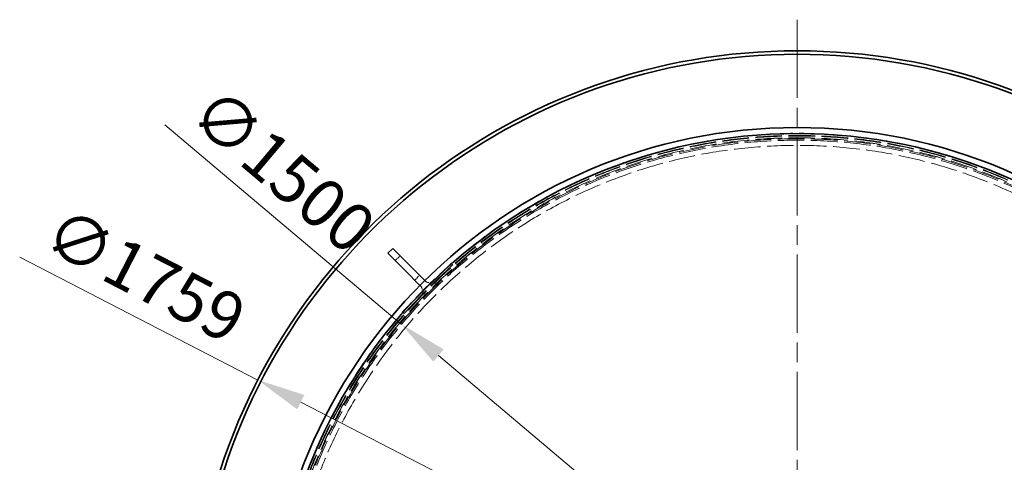
# Model space of a CAD drawing. Units: millimetres. Extents: x 18858 to 27677, y -579 to 8200.
# Drawn here: x 25068 to 26495, y 3746 to 4387 of the extents above; entities that cross this region are included whole.
import ezdxf

# ---------------------------------------------------------------- set-up
doc = ezdxf.new("R2010")
doc.units = ezdxf.units.MM
doc.header["$LTSCALE"] = 20
for name, pattern in [('CHAIN', [0.3543, 0.2362, -0.0295, 0.0591, -0.0295]), ('DASH_DOT', [0.182, 0.1181, -0.0295, 0.0049, -0.0295]), ('DASHED_SPACE', [0.2067, 0.1654, -0.0413])]:
    doc.linetypes.add(name, pattern=pattern)
doc.layers.add('Center Mark (ISO)', color=1, linetype='DASH_DOT', lineweight=9, true_color=0xff0000)
doc.layers.add('Hidden (ISO)', color=7, linetype='DASHED_SPACE', lineweight=9, true_color=0x0080c0)
doc.layers.add('Dimension (ISO)', color=3, linetype='Continuous', lineweight=9)
doc.layers.add('Visible (ISO)', color=7, linetype='Continuous', lineweight=35)
doc.styles.add('Note Text (ISO)', font='tahoma.ttf')
doc.dimstyles.new('Default (ISO)', dxfattribs={"dimscale": 20, "dimtxt": 3.5, "dimasz": 3.5, "dimexe": 1.5, "dimexo": 0, "dimgap": 1, "dimtad": 1, "dimrnd": 1e-08, "dimtxsty": 'Note Text (ISO)', "dimcen": 0.09, "dimdle": 10, "dimclrd": 256, "dimclre": 256, "dimclrt": 256, "dimazin": 2, "dimtfac": 1.001486, "dimtmove": 0, "dimatfit": 3, "dimfxl": 1, "dimtolj": 1, "dimlwd": -1, "dimlwe": -1, "dimarcsym": 0})

# ---------------------------------------------------------------- blocks, each defined once
blk = doc.blocks.new('*D28')
at = {"layer": 'Defpoints', "color": 0, "transparency": 16777216}
for p in [(25413.2, 3865.6), (26977, 3060.2)]:
    blk.add_point(p, dxfattribs=at)
at = {"layer": 'Dimension (ISO)', "transparency": 16777216}
for p, q in [((25413.2, 3865.6), (25068, 4043.5)), ((26914.7, 3092.3), (25475.4, 3833.6))]:
    blk.add_line(p, q, dxfattribs=at)
for points in [[(25480.8, 3844), (25470.1, 3823.2), (25413.2, 3865.6)], [(26920.1, 3102.6), (26909.4, 3081.9), (26977, 3060.2)]]:
    blk.add_solid(points, dxfattribs=at)
at = {"layer": 'Dimension (ISO)', "transparency": 16777216, "insert": (25129.4, 4119.1), "char_height": 70, "attachment_point": 1, "rotation": 332.7494, "style": 'Note Text (ISO)'}
blk.add_mtext('\\A1;∅1759', dxfattribs=at)
blk = doc.blocks.new('*D29')
at = {"layer": 'Defpoints', "color": 0, "transparency": 16777216}
for p in [(25621.5, 3946.2), (26768.7, 2979.7)]:
    blk.add_point(p, dxfattribs=at)
at = {"layer": 'Dimension (ISO)', "transparency": 16777216}
for p, q in [((25621.5, 3946.2), (25278.4, 4235.3)), ((26715.1, 3024.8), (25675, 3901.1))]:
    blk.add_line(p, q, dxfattribs=at)
for points in [[(25682.6, 3910), (25667.5, 3892.1), (25621.5, 3946.2)], [(26722.6, 3033.7), (26707.6, 3015.9), (26768.7, 2979.7)]]:
    blk.add_solid(points, dxfattribs=at)
at = {"layer": 'Dimension (ISO)', "transparency": 16777216, "insert": (25355.1, 4295.3), "char_height": 70, "attachment_point": 1, "rotation": 319.8857, "style": 'Note Text (ISO)'}
blk.add_mtext('\\A1;∅1500', dxfattribs=at)

msp = doc.modelspace()

# ---------------------------------------------------------------- linework, layer by layer
at = {"layer": 'Center Mark (ISO)', "linetype": 'CHAIN', "ltscale": 23.990969}
msp.add_line((26195.0832, 4387.4332), (26195.0832, 2538.4332), dxfattribs=at)
at = {"layer": 'Hidden (ISO)', "ltscale": 1.058065}
for p, q in [((25612.4272, 4038.5181), (25619.4982, 4045.5892)), ((25640.7114, 4010.2338), (25647.7825, 4017.3049))]:
    msp.add_line(p, q, dxfattribs=at)
at = {"layer": 'Hidden (ISO)', "ltscale": 13.438693}
for p, q in [((25693.7445, 4034.9826), (25623.0338, 3964.2719)), ((25625.1551, 3962.1506), (25695.8658, 4032.8612))]:
    msp.add_line(p, q, dxfattribs=at)
at = {"layer": 'Hidden (ISO)', "ltscale": 0.317349}
for p, q in [((25695.8658, 4032.8612), (25693.7445, 4034.9826)), ((25625.1551, 3962.1506), (25623.0338, 3964.2719))]:
    msp.add_line(p, q, dxfattribs=at)
at = {"layer": 'Hidden (ISO)', "ltscale": 0.141031}
for p, q in [((25649.1967, 4001.7486), (25648.2536, 4002.6916)), ((25656.2678, 4008.8196), (25655.3247, 4009.7627))]:
    msp.add_line(p, q, dxfattribs=at)
at = {"layer": 'Hidden (ISO)', "ltscale": 11.562654}
msp.add_circle((26195.0832, 3462.9332), 760, dxfattribs=at)
at = {"layer": 'Hidden (ISO)', "ltscale": 11.620221}
msp.add_circle((26195.0832, 3462.9332), 756.903, dxfattribs=at)
at = {"layer": 'Hidden (ISO)', "ltscale": 11.606359}
msp.add_circle((26195.0832, 3462.9332), 756, dxfattribs=at)
at = {"layer": 'Hidden (ISO)', "ltscale": 11.567978}
msp.add_circle((26195.0832, 3462.9332), 753.5, dxfattribs=at)
at = {"layer": 'Hidden (ISO)', "ltscale": 11.566541}
msp.add_circle((26195.0832, 3462.9332), 753.4064, dxfattribs=at)
at = {"layer": 'Hidden (ISO)', "ltscale": 11.650867}
msp.add_circle((26195.0832, 3462.9332), 752, dxfattribs=at)
at = {"layer": 'Hidden (ISO)', "ltscale": 11.619881}
msp.add_circle((26195.0832, 3462.9332), 750, dxfattribs=at)
at = {"layer": 'Hidden (ISO)', "ltscale": 11.610197}
msp.add_circle((26195.0832, 3462.9332), 742.5, dxfattribs=at)
at = {"layer": 'Hidden (ISO)', "ltscale": 1.61686}
for centre, start, end in [((25643.5399, 3996.0917), 315, 45), ((25661.9247, 4014.4765), 225, 315)]:
    msp.add_arc(centre, 8, start, end, dxfattribs=at)
at = {"layer": 'Visible (ISO)'}
for p, q in [((25601.8206, 4049.1247), (25608.8916, 4056.1958)), ((25608.8916, 4056.1958), (25633.6404, 4031.447)), ((25626.5693, 4024.376), (25601.8206, 4049.1247)), ((25655.3247, 4009.7627), (25633.6404, 4031.447)), ((25648.2536, 4002.6916), (25626.5693, 4024.376))]:
    msp.add_line(p, q, dxfattribs=at)
for radius in [768.35, 759.6068]:
    msp.add_circle((26195.0832, 3462.9332), radius, dxfattribs=at)
for radius, start, end in [(879.5, 13.1441608, 166.8558392), (874.5, 13.2206719, 166.7793281)]:
    msp.add_arc((26195.0832, 3462.9332), radius, start, end, dxfattribs=at)

# ---------------------------------------------------------------- dimensions: what is measured, and where the dimension line sits
at = {"layer": 'Dimension (ISO)'}
for p1, p2, picture, middle in [((26768.6537, 2979.6974), (25621.5126, 3946.169), '*D29', (25400.1313, 4132.6838)), ((26976.9695, 3060.2248), (25413.1968, 3865.6415), '*D28', (25209.4619, 3970.5747))]:
    dim = msp.add_diameter_dim_2p(p1=p1, p2=p2, dimstyle='Default (ISO)', override={"dimgap": 1, "dimdec": 2, "dimlfac": 1, "dimtol": 0, "dimlim": 0, "dimtp": 0, "dimtm": 0, "dimtdec": 2, "dimatfit": 2}, dxfattribs=at)
    dim.commit()
    dim.dimension.update_dxf_attribs({"geometry": picture, "text_midpoint": middle, "dimtype": 163})

doc.saveas('drawing.dxf')
